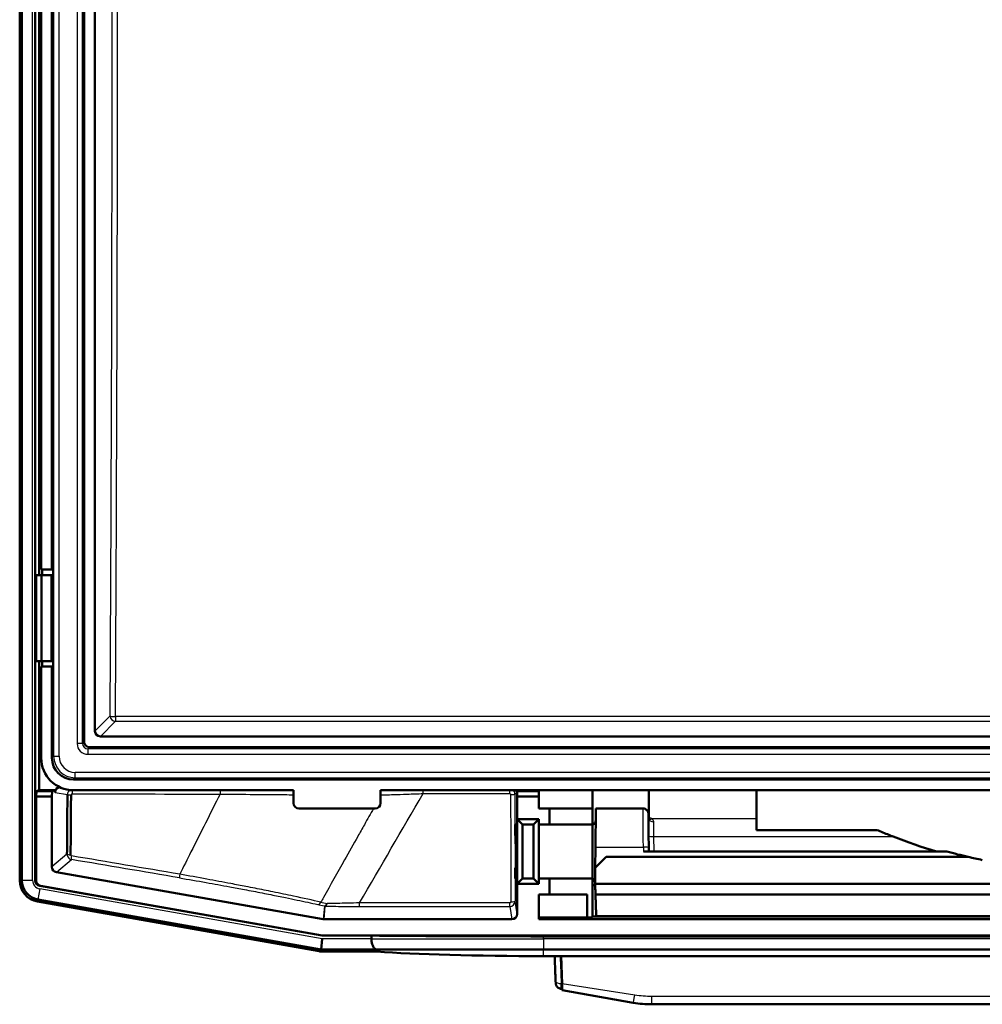
# Model space of a CAD drawing. Units: millimetres. Extents: x 1 to 843, y 1 to 593.
# Drawn here: x 521 to 610, y 225 to 316 of the extents above; entities that cross this region are included whole.
import ezdxf

# ---------------------------------------------------------------- set-up
doc = ezdxf.new("R2010")
doc.units = ezdxf.units.MM
doc.layers.add('Sichtbar (ISO)', color=7, linetype='Continuous', lineweight=50)
doc.layers.add('Sichtbar schmal (ISO)', color=1, linetype='Continuous', lineweight=25)

msp = doc.modelspace()

# ---------------------------------------------------------------- linework, layer by layer
at = {"layer": 'Sichtbar (ISO)'}
for p, q in [((520.752284, 236.1418146), (520.752284, 395.5287598)), ((520.952284, 236.1441145), (520.952284, 395.5287598)), ((522.1998762, 394.5287598), (522.1998762, 236.1399715)), ((526.752284, 387.0294451), (526.752284, 249.0280746)), ((527.752284, 250.0280746), (527.752284, 386.0294451)), ((522.5667306, 264.5287598), (522.5667306, 371.5287598)), ((522.752284, 265.0287598), (522.752284, 371.0287598)), ((523.752284, 265.0287598), (523.752284, 371.0287598)), ((522.7784878, 264.5287598), (522.2784878, 264.5287598)), ((522.2784878, 256.5287598), (522.2784878, 264.5287598)), ((522.752284, 265.0287598), (523.752284, 265.0287598)), ((523.7231816, 264.5287598), (522.7784878, 264.5287598)), ((522.7784878, 264.5287598), (522.7784878, 256.5287598)), ((522.8570995, 264.5287598), (522.8570995, 265.0287598)), ((523.7231816, 264.5287598), (523.7784878, 264.5287598)), ((523.7231816, 256.5287598), (523.7231816, 264.5287598)), ((523.752284, 265.0287598), (523.8570995, 265.0287598)), ((523.7784878, 256.5287598), (523.7784878, 264.5287598)), ((523.8570995, 265.0287598), (523.8570995, 256.0287598)), ((522.2784878, 256.5287598), (522.7784878, 256.5287598)), ((522.5667306, 244.5287598), (522.5667306, 256.5287598)), ((522.7784878, 256.5287598), (523.7231816, 256.5287598)), ((522.8570995, 256.0287598), (522.8570995, 256.5287598)), ((523.7231816, 256.5287598), (523.7784878, 256.5287598)), ((523.752284, 256.0287598), (522.752284, 256.0287598)), ((522.752284, 247.5246484), (522.752284, 256.0287598)), ((523.752284, 247.5260189), (523.752284, 256.0287598)), ((523.8570995, 256.0287598), (523.752284, 256.0287598)), ((712.2529692, 249.5287598), (528.2515987, 249.5287598)), ((527.2515987, 248.5287598), (713.2529692, 248.5287598)), ((714.7550249, 245.5287598), (525.749543, 245.5287598)), ((522.3046877, 244.4414832), (522.2784878, 243.932757)), ((522.5667306, 244.5287598), (522.3046877, 244.4414832)), ((523.7784839, 244.4414832), (522.3046877, 244.4414832)), ((524.0405267, 244.5287598), (522.5667306, 244.5287598)), ((523.752284, 243.932757), (523.7784839, 244.4414832)), ((523.7784839, 244.4414832), (524.0405267, 244.5287598)), ((524.0405267, 244.5287598), (524.0405267, 244.3289691)), ((546.202284, 244.5287598), (525.7481726, 244.5287598)), ((546.202284, 243.3287408), (546.202284, 244.5287598)), ((554.302284, 244.5287598), (554.302284, 243.3287408)), ((612.752284, 244.5287598), (554.302284, 244.5287598)), ((566.9542862, 244.5287598), (566.9979212, 244.4414832)), ((566.9542862, 244.5287598), (566.9542862, 244.3287789)), ((569.002284, 244.4414832), (566.9979212, 244.4414832)), ((566.9979212, 244.4414832), (567.002284, 243.932757)), ((569.002284, 244.5287598), (569.002284, 244.4414832)), ((569.002284, 243.932757), (569.002284, 244.4414832)), ((574.002284, 244.5287598), (574.002284, 242.8287598)), ((579.252284, 244.5287598), (579.252284, 241.9838339)), ((589.252284, 241.8585621), (589.252284, 244.5287598)), ((522.2784878, 243.932757), (523.752284, 243.932757)), ((522.2784878, 243.932757), (522.2784878, 236.1394024)), ((523.752284, 237.402189), (523.752284, 243.932757)), ((567.002284, 243.932757), (569.002284, 243.932757)), ((567.002284, 243.932757), (567.002284, 241.8287598)), ((569.002284, 242.8287598), (569.002284, 243.932757)), ((553.802303, 242.8287598), (546.7022649, 242.8287598)), ((569.002284, 242.8287598), (570.002284, 242.8287598)), ((570.002284, 242.8287598), (570.002284, 241.3287598)), ((570.002284, 242.8287598), (574.002284, 242.8287598)), ((574.002284, 241.3287598), (574.002284, 242.8287598)), ((578.6992654, 242.8287598), (574.3143456, 242.8287598)), ((567.002284, 241.8287598), (569.002284, 241.8287598)), ((567.002284, 241.8287598), (567.002284, 235.8287598)), ((567.5014681, 241.3464513), (567.002284, 241.8287598)), ((569.002284, 241.8287598), (568.5199754, 241.3464513)), ((569.002284, 241.3287598), (569.002284, 241.8287598)), ((579.252284, 241.9838339), (579.252284, 241.9478338)), ((589.252284, 241.8585621), (589.252284, 240.8287598)), ((566.8190197, 240.6299058), (566.8190197, 241.0287484)), ((566.8216377, 241.3287598), (566.9185062, 241.3287598)), ((566.9237421, 240.7288284), (566.9237421, 236.9286913)), ((568.5199754, 241.3464513), (567.5014681, 241.3464513)), ((567.5014681, 236.3110684), (567.5014681, 241.3464513)), ((568.5199754, 236.3110684), (568.5199754, 241.3464513)), ((569.002284, 241.3287598), (570.002284, 241.3287598)), ((569.002284, 236.3287598), (569.002284, 241.3287598)), ((570.002284, 241.3287598), (574.002284, 241.3287598)), ((574.002284, 236.3287598), (574.002284, 241.3287598)), ((600.4347095, 240.8287598), (589.252284, 240.8287598)), ((566.9150153, 240.3287598), (566.8216377, 240.3287598)), ((566.9150153, 237.3287598), (566.9150153, 240.3287598)), ((566.9237421, 240.3279963), (566.9150153, 240.3287598)), ((574.2828292, 239.2468737), (574.2660831, 237.3294038)), ((579.2340727, 238.8287598), (579.2308209, 239.1990007)), ((574.2654718, 237.3287979), (575.2742631, 238.3287598)), ((608.9248835, 238.3287598), (575.2742631, 238.3287598)), ((578.7345124, 238.8287598), (606.9571721, 238.8287598)), ((566.8216377, 237.3287598), (566.9150153, 237.3287598)), ((566.9237421, 237.3295234), (566.9150153, 237.3287598)), ((574.2654718, 237.3287979), (574.252284, 235.8287598)), ((548.9717292, 232.5363455), (524.1648936, 236.91046)), ((566.8190197, 236.6287712), (566.8190197, 237.0276139)), ((566.9185062, 236.3287598), (566.8216377, 236.3287598)), ((567.002284, 235.8287598), (567.5014681, 236.3110684)), ((567.5014681, 236.3110684), (568.5199754, 236.3110684)), ((568.5199754, 236.3110684), (569.002284, 235.8287598)), ((569.002284, 236.3287598), (570.002284, 236.3287598)), ((569.002284, 235.8287598), (569.002284, 236.3287598)), ((570.002284, 236.3287598), (570.002284, 234.8287598)), ((574.002284, 236.3287598), (570.002284, 236.3287598)), ((574.002284, 232.7383909), (574.002284, 236.3287598)), ((522.6135129, 235.6475781), (548.8823717, 231.0156695)), ((522.6921246, 235.647009), (548.8835169, 231.0287598)), ((567.002284, 235.8287598), (567.002284, 233.0292173)), ((569.002284, 235.8287598), (567.002284, 235.8287598)), ((574.002284, 235.6956751), (574.252284, 235.6978568)), ((616.252284, 235.8287598), (574.252284, 235.8287598)), ((574.252284, 235.8287598), (574.252284, 235.6978568)), ((574.252284, 235.8287598), (574.2872038, 234.8287598)), ((574.3488855, 232.9316261), (574.252284, 235.6978568)), ((548.7697817, 229.7287598), (522.4397172, 234.3714606)), ((569.002284, 232.5287598), (569.002284, 234.8287598)), ((569.002284, 234.8287598), (570.002284, 234.8287598)), ((570.002284, 234.8287598), (573.502284, 234.8287598)), ((573.502284, 234.8287598), (573.502284, 232.712187)), ((616.2426838, 234.8287598), (574.2872038, 234.8287598)), ((574.2872038, 234.8287598), (574.3488855, 232.9316261)), ((548.5802011, 229.5591027), (522.4027226, 234.1748984)), ((566.5024933, 232.5287598), (549.0584343, 232.5287598)), ((573.502284, 232.712187), (569.002284, 232.712187)), ((671.502284, 232.5287598), (569.002284, 232.5287598)), ((573.502284, 232.712187), (574.002284, 232.7383909)), ((666.502284, 232.7790415), (574.002284, 232.7790415)), ((574.3488855, 232.9316261), (574.3528748, 232.8173912)), ((666.1519682, 232.8173912), (574.3528748, 232.8173912)), ((548.7697817, 229.7287598), (548.8572703, 230.7287598)), ((548.8835169, 231.0287598), (548.8823717, 231.0156695)), ((548.8823717, 231.0156695), (553.455577, 231.0156695)), ((548.8835169, 231.0287598), (691.621051, 231.0287598)), ((553.455577, 230.7287598), (553.455577, 231.0156695)), ((671.0489909, 230.9458546), (569.455577, 230.9458546)), ((553.9636437, 229.7287598), (548.7697817, 229.7287598)), ((569.455577, 229.7287598), (553.9636437, 229.7287598)), ((553.9636437, 229.5287598), (553.9636437, 229.7287598)), ((569.455577, 229.7287598), (671.0489909, 229.7287598)), ((553.9636437, 229.5287598), (548.9270215, 229.5287598)), ((671.0489909, 229.1094976), (569.455577, 229.1094976)), ((571.1775795, 226.5239872), (571.0872915, 229.1094976)), ((571.0405594, 226.0708878), (571.194349, 226.0437705)), ((571.197917, 225.9415988), (571.1775795, 226.5239872)), ((571.197917, 225.9415988), (577.7818014, 224.7806823)), ((579.5182832, 224.6287598), (660.9862847, 224.6287598))]:
    msp.add_line(p, q, dxfattribs=at)
for centre, radius, start, end in [((620.252284, 287.0287598), 50, 254.579429207, 256.906076679), ((620.252284, 287.0287598), 50, 256.906076679, 258.450619368), ((522.752284, 236.1441145), 1.8, 180, 260)]:
    msp.add_arc(centre, radius, start, end, dxfattribs=at)
for centre, major_axis, ratio, start_param, end_param in [((528.2529701, 250.029446), (-0.3545231, -0.3545231), 0.9972646886, 5.4991566717, 7.0672139427), ((527.2529701, 249.029446), (-0.3545231, -0.3545231), 0.9972646886, 5.4991566717, 7.0672139427), ((525.756401, 247.5328769), (-2.1271387, -2.1271387), 0.9972646886, 5.4991566717, 7.0672139427), ((525.7550286, 247.5315045), (-1.4180925, -1.4180925), 0.9972646886, 5.4991566717, 7.0672139427), ((524.5412129, 247.0287789), (-0.4939044, -0.0822442), 0.9985916141, 6.2394039952, 6.2401377643), ((524.5412129, 247.0287789), (-0.4939044, -0.0822442), 0.9985916141, 0.6067971933, 0.6074583477), ((524.5412129, 244.3287408), (-0.4939044, 0.0822442), 0.9985916141, 5.0489847047, 6.447961671), ((566.4542671, 244.3287408), (0.3535803, 0.3535803), 0.9999238505, 5.49782522, 5.909290841), ((494.9054255, 318.0287598), (0, -583.3325179), 0.0523359562, 1.4341652507, 1.4437846567), ((495.2211043, 318.0287598), (0, 583.7236225), 0.0523359562, 4.5757579043, 4.5853773103), ((546.702303, 243.3287789), (-0.3535803, -0.3535803), 0.9999238505, 5.49782522, 7.0685453944), ((553.8022649, 243.3287789), (0.3535803, -0.3535803), 0.9999238505, 5.49782522, 7.0685453944), ((574.2794391, 238.8287598), (0.0349065, 4), 0.000065015, 0.0000005738, 1.4660771423), ((566.8216377, 241.0287484), (0, 0.3000114), 0.0087262032, 0.0000000264, 1.57079634), ((566.9185054, 240.728737), (0.0000008, 0.6000228), 0.0087275324, 4.712541291, 6.2831853188), ((566.8216377, 240.6299058), (0, -0.301146), 0.0086933284, 4.7123889804, 6.2831853072), ((620.252284, 286.6806969), (50, 0), 0.998474161, 4.337560921, 4.4232904398), ((524.2529701, 237.4033398), (-0.3839175, -0.3221451), 0.9976679796, 5.5862030092, 6.9801676051), ((566.8216377, 237.0276139), (0, 0.301146), 0.0086933284, 0, 1.5707963268), ((522.7550286, 236.1464176), (-1.5356701, -1.2885802), 0.9976679796, 5.5862030092, 6.9801676051), ((522.7005623, 236.1399615), (-0.5006731, 0.0036247), 0.9986294631, 0.0072295583, 1.4032775535), ((522.779174, 236.1393924), (-0.5006731, 0.0036247), 0.9986294631, 0.0072295583, 1.4032775535), ((566.8216377, 236.6287712), (0, -0.3000114), 0.0087262032, 4.7123889672, 6.2831852807), ((566.9185054, 236.9287827), (-0.0000008, 0.6000228), 0.0087275324, 3.1415926404, 4.7122366695), ((549.0585543, 233.029446), (-0.0436381, -0.4987861), 0.9986190666, 6.1960387441, 6.3703318702), ((566.5022649, 233.029446), (0.0822442, -0.4939044), 0.9985916141, 6.1184089433, 7.6887485585), ((569.455577, 231.1203919), (-20, 0), 0.0087268678, 0.6435011113, 1.5707963268), ((548.9275014, 231.5315045), (-0.1745525, -1.9951446), 0.9986190666, 6.1960387441, 6.3703318702), ((569.455577, 230.1052454), (-19, 0), 0.0524077793, 0.6174371037, 1.5707963268)]:
    msp.add_ellipse(centre, major_axis=major_axis, ratio=ratio, start_param=start_param, end_param=end_param, dxfattribs=at)
msp.add_ellipse((566.9368324, 238.8287598), major_axis=(0, -1), ratio=0.0087268678, dxfattribs=at)
for points, knots in [([(579.2308209, 239.1990007), (579.2278323, 239.5392747), (579.2248252, 239.8742291), (579.219029, 240.5050871), (579.2162407, 240.8009124), (579.2111196, 241.3282852), (579.2087876, 241.5597628), (579.2047771, 241.9387861), (579.2031004, 242.0862042), (579.2011723, 242.235641), (579.2006306, 242.2734285), (579.1999422, 242.3131133), (579.1997453, 242.3232397), (579.1993851, 242.3370191), (579.1992971, 242.3408339), (579.1988127, 242.3519249), (579.1987525, 242.35545), (579.1976236, 242.3697875), (579.1973912, 242.3725733), (579.1965745, 242.381077), (579.1959865, 242.3871685), (579.1933022, 242.4063401), (579.1919753, 242.4168051), (579.1841811, 242.4513981), (579.180666, 242.4676074), (579.1617279, 242.5203861), (579.1523251, 242.550577), (579.1005302, 242.628252), (579.0808898, 242.6548612), (579.0300828, 242.7046215), (579.0065081, 242.7249015), (578.931797, 242.7746004), (578.8712094, 242.804142), (578.7665435, 242.8252619), (578.7329551, 242.8287598), (578.6992654, 242.8287598)], [-1.6135373001, -1.6135373001, -1.6135373001, -1.6135373001, -1.3203219858, -1.3203219858, -1.0271066714, -1.0271066714, -0.7338913571, -0.7338913571, -0.4406760428, -0.4406760428, -0.2940683856, -0.2940683856, -0.220764557, -0.220764557, -0.1841126427, -0.1841126427, -0.1657866856, -0.1657866856, -0.1621576554, -0.1621576554, -0.1572386546, -0.1572386546, -0.1533893083, -0.1533893083, -0.1511290091, -0.1511290091, -0.1494124101, -0.1494124101, -0.1487295485, -0.1487295485, -0.1483201647, -0.1483201647, -0.1477203804, -0.1477203804, -0.1474607284, -0.1474607284, -0.1474607284, -0.1474607284]), ([(574.0022073, 241.3153528), (574.034887, 241.3293748), (574.0629461, 241.3455158), (574.1306918, 241.3916616), (574.1601557, 241.4212194), (574.2171451, 241.4866271), (574.2342297, 241.516823), (574.2717939, 241.5876097), (574.2782446, 241.6119394), (574.2992736, 241.6818006), (574.2984996, 241.6928617), (574.3037247, 241.7296619), (574.3035122, 241.7343183), (574.3044459, 241.7475945), (574.3045446, 241.7505669), (574.3047331, 241.754888), (574.3047829, 241.7561966), (574.30482, 241.7572474)], [0.0074786191397, 0.0074786191397, 0.0074786191397, 0.0074786191397, 0.0074951699352, 0.0074951699352, 0.00752599546, 0.00752599546, 0.0075751895271, 0.0075751895271, 0.0076730709205, 0.0076730709205, 0.0079385416636, 0.0079385416636, 0.0085061187288, 0.0085061187288, 0.0093137162368, 0.0093137162368, 0.009894979847, 0.009894979847, 0.009894979847, 0.009894979847]), ([(579.2046442, 241.9465976), (579.2053979, 241.9443623), (579.2062626, 241.9420499), (579.2100148, 241.9331007), (579.2136987, 241.9263713), (579.2212709, 241.9152355), (579.2251189, 241.910858), (579.2296074, 241.9063924), (579.2308042, 241.9054724), (579.2308084, 241.9054652)], [0.022732098578, 0.022732098578, 0.022732098578, 0.022732098578, 0.027596096049, 0.027596096049, 0.041394144073, 0.041394144073, 0.055192192098, 0.055192192098, 0.065364236074, 0.065364236074, 0.065364236074, 0.065364236074]), ([(601.9466574, 240.2231627), (601.8133694, 240.2755219), (601.6819239, 240.3274571), (601.1929587, 240.521639), (600.8145664, 240.6740966), (600.4347095, 240.8287598)], [0.61827709592, 0.61827709592, 0.61827709592, 0.61827709592, 0.66007113284, 0.66007113284, 0.77644453306, 0.77644453306, 0.77644453306, 0.77644453306]), ([(574.2530176, 235.9097218), (574.2529112, 235.9117067), (574.2527554, 235.9141916), (574.2521115, 235.9236021), (574.2521246, 235.9301957), (574.2466981, 235.9675005), (574.2461967, 235.9814199), (574.2259936, 236.0489354), (574.2200044, 236.0783483), (574.1675975, 236.1648928), (574.1489845, 236.1927943), (574.0987883, 236.2459072), (574.0758916, 236.2672421), (574.0327448, 236.2983062), (574.0179917, 236.3078769), (574.0020074, 236.3170352)], [3.1480003549601, 3.1480003549601, 3.1480003549601, 3.1480003549601, 3.1482004560054, 3.1482004560054, 3.1486215791124, 3.1486215791124, 3.1488321406659, 3.1488321406659, 3.1489374214427, 3.1489374214427, 3.1489751010104, 3.1489751010104, 3.1489967498399, 3.1489967498399, 3.149006201221, 3.149006201221, 3.149006201221, 3.149006201221]), ([(553.9636437, 229.7287598), (553.9628736, 229.7287598), (553.9621036, 229.7287632), (553.9204981, 229.7291236), (553.8798363, 229.7388604), (553.8010648, 229.7768717), (553.7630035, 229.804879), (553.6700879, 229.900044), (553.6185259, 229.9799781), (553.5372199, 230.1691212), (553.5064527, 230.2729727), (553.4658664, 230.4961031), (553.455577, 230.6115532), (553.455577, 230.7287598)], [-0.00050347811, -0.00050347811, -0.00050347811, -0.00050347811, 0, 0, 0.02670310686, 0.02670310686, 0.05307304692, 0.05307304692, 0.09451887214, 0.09451887214, 0.1317110489, 0.1317110489, 0.16700691421, 0.16700691421, 0.16700691421, 0.16700691421]), ([(570.5474403, 227.4093119), (570.5410589, 227.5695531), (570.5352027, 227.7293864), (570.5175276, 228.2186583), (570.5061288, 228.546339), (570.4919642, 228.9503915), (570.4891704, 229.030061), (570.4863847, 229.1094987)], [0.05322853599, 0.05322853599, 0.05322853599, 0.05322853599, 0.10189896075, 0.10189896075, 0.20379792149, 0.20379792149, 0.22891045722, 0.22891045722, 0.22891045722, 0.22891045722]), ([(570.5460461, 227.4476094), (570.5476966, 227.4024042), (570.5493772, 227.356927), (570.5528714, 227.2650792), (570.554691, 227.2187267), (570.5585129, 227.1255496), (570.5605104, 227.0787588), (570.5646607, 226.9847974), (570.5668103, 226.9376003), (570.5713364, 226.842355), (570.5737204, 226.7942706), (570.5762803, 226.7458338)], [0.810490203838, 0.810490203838, 0.810490203838, 0.810490203838, 0.825797988087, 0.825797988087, 0.841105772337, 0.841105772337, 0.856413556586, 0.856413556586, 0.871721340836, 0.871721340836, 0.887029125085, 0.887029125085, 0.887029125085, 0.887029125085]), ([(570.5762803, 226.7458338), (570.5773247, 226.7260727), (570.5783814, 226.7071145), (570.5804558, 226.6717548), (570.5814731, 226.65538), (570.5833609, 226.6262992), (570.5842269, 226.6136194), (570.5857736, 226.5919256), (570.5864077, 226.5833593), (570.5875683, 226.5695101), (570.5878747, 226.5654766), (570.5891034, 226.5539896), (570.5893511, 226.5517438), (570.5902022, 226.5445766), (570.5907971, 226.5393759), (570.5932341, 226.5236376), (570.5942526, 226.5172035), (570.5985674, 226.4952326), (570.6000949, 226.4821183), (570.6195359, 226.4224089), (570.6260249, 226.3970149), (570.6719536, 226.3159459), (570.6914174, 226.2830842), (570.7530205, 226.2167559), (570.7784645, 226.1923936), (570.8612578, 226.1325082), (570.9290938, 226.0949415), (571.0252194, 226.0737632), (571.0328351, 226.0722498), (571.0405594, 226.0708878)], [0, 0, 0, 0, 0.006077571491, 0.006077571491, 0.012155142983, 0.012155142983, 0.018232714474, 0.018232714474, 0.024310285965, 0.024310285965, 0.027349071711, 0.027349071711, 0.027971489533, 0.027971489533, 0.028907842092, 0.028907842092, 0.029368927151, 0.029368927151, 0.029878392304, 0.029878392304, 0.03013312488, 0.03013312488, 0.030249959747, 0.030249959747, 0.030305965188, 0.030305965188, 0.030381475118, 0.030381475118, 0.030387857457, 0.030387857457, 0.030387857457, 0.030387857457]), ([(577.7818014, 224.7806823), (578.0681312, 224.7301946), (578.3567802, 224.6921841), (578.9363795, 224.6414671), (579.2273317, 224.6287598), (579.5182832, 224.6287598)], [-0.1588595079, -0.1588595079, -0.1588595079, -0.1588595079, -0.07942975395, -0.07942975395, 0, 0, 0, 0])]:
    msp.add_open_spline(points, degree=3, knots=knots, dxfattribs=at)
for points in [[(579.252284, 241.9478338), (579.2363215, 241.9491065), (579.220414, 241.9506523), (579.2045787, 241.9524627)], [(570.5455973, 227.4484627), (570.5538364, 227.2230537), (570.5634198, 226.9899774), (570.576193, 226.7481483)]]:
    msp.add_open_spline(points, degree=3, dxfattribs=at)
at = {"layer": 'Sichtbar schmal (ISO)'}
for p, q in [((521.952284, 236.1441145), (521.952284, 394.5287598)), ((523.9108787, 388.372906), (523.9108787, 247.6846136)), ((524.4101935, 247.6846136), (524.4101935, 388.372906)), ((526.0943744, 387.1880398), (526.0943744, 248.8694798)), ((526.5936892, 248.8694798), (526.5936892, 387.1880398)), ((529.1563195, 251.4321101), (527.752284, 250.0280746)), ((528.2515987, 249.5287598), (529.6556343, 250.9327954)), ((529.6556343, 251.3761936), (529.6556343, 250.9327954)), ((710.8489336, 251.3761936), (529.6556343, 251.3761936)), ((529.6556343, 250.9327954), (710.8489336, 250.9327954)), ((526.752284, 249.0280746), (526.5936892, 248.8694798)), ((526.5936892, 248.8694798), (526.0943744, 248.8694798)), ((527.093004, 248.3701651), (527.2515987, 248.5287598)), ((713.4115639, 248.3701651), (527.093004, 248.3701651)), ((527.093004, 248.3701651), (527.093004, 247.8708503)), ((523.9108787, 247.6846136), (523.752284, 247.5260189)), ((523.9108787, 247.6846136), (524.4101935, 247.6846136)), ((527.093004, 247.8708503), (713.4115639, 247.8708503)), ((525.749543, 245.5287598), (525.9081378, 245.6873546)), ((714.5964301, 246.1866693), (525.9081378, 246.1866693)), ((525.9081378, 245.6873546), (525.9081378, 246.1866693)), ((525.9081378, 245.6873546), (714.5964301, 245.6873546)), ((558.2643462, 244.2175989), (558.2643462, 244.5287598)), ((566.2928336, 244.5287598), (566.2928336, 244.2175989)), ((524.0405267, 244.3289691), (525.188773, 244.1377648)), ((525.1887853, 244.1405214), (525.188773, 244.1377648)), ((558.2643462, 244.2175989), (566.2928336, 244.2175989)), ((566.7929238, 244.1674165), (566.9542862, 244.3287789)), ((589.252284, 241.8585621), (579.5171872, 241.8585621)), ((566.8190197, 241.0287484), (566.9230364, 241.0296562)), ((566.9237421, 240.6207434), (566.8190197, 240.6299058)), ((579.7162707, 240.2231627), (601.9466574, 240.2231627)), ((579.7285018, 238.8287598), (579.7162707, 240.2231627)), ((574.2828292, 239.2468737), (578.7308402, 239.2468737)), ((578.7308402, 239.2468737), (578.7345124, 238.8287598)), ((525.1501727, 238.5751569), (523.752284, 237.402189)), ((524.1648936, 236.91046), (525.5627817, 238.0834273)), ((566.8190197, 237.0276139), (566.9237421, 237.0367762)), ((521.952284, 236.1441145), (520.952284, 236.1441145)), ((522.2784878, 236.1394024), (522.1998762, 236.1399715)), ((566.9230364, 236.6278635), (566.8190197, 236.6287712)), ((522.6133654, 235.3562683), (522.4397172, 234.3714606)), ((548.8572703, 230.7287598), (522.6133654, 235.3562683)), ((522.6135129, 235.6475781), (522.6921246, 235.647009)), ((549.0794103, 233.767146), (548.9717292, 232.5363455)), ((549.0584343, 232.5287598), (549.166066, 233.7589961)), ((552.3389867, 233.7163156), (552.3389867, 234.0592222)), ((566.3047432, 234.0592222), (552.3389867, 234.0592222)), ((552.3389867, 233.7163156), (566.3047432, 233.7163156)), ((566.3047432, 233.7163156), (566.3047432, 234.0592222)), ((566.3047432, 233.7163156), (566.5024933, 232.5287598)), ((567.002284, 233.0292173), (566.8045605, 234.2166131)), ((553.455577, 230.7287598), (548.8572703, 230.7287598)), ((553.455577, 230.7287598), (569.455577, 230.7287598)), ((569.455577, 230.7287598), (569.455577, 230.9458546)), ((671.0489909, 230.7287598), (569.455577, 230.7287598)), ((569.455577, 230.7287598), (569.455577, 229.7287598)), ((569.455577, 229.1094976), (569.455577, 229.7287598)), ((571.1762722, 226.5614241), (571.1255138, 226.5694066)), ((577.9380848, 225.4769079), (571.1775795, 226.5239872)), ((660.9862847, 225.3554726), (579.5182832, 225.3554726)), ((579.5182832, 224.6287598), (579.5182832, 225.3554726))]:
    msp.add_line(p, q, dxfattribs=at)
msp.add_arc((522.752284, 236.1441145), 0.8, 180, 260, dxfattribs=at)
for centre, major_axis, ratio, start_param, end_param in [((498.1432601, 318.0287598), (0, -595.5), 0.0524077793, 1.4587287303, 1.6828639233), ((498.6425748, 318.0287598), (0, 596), 0.052363813, 4.6003213839, 4.8244565769), ((529.6556343, 251.4321101), (-0.4999913, 0.0029489), 0.1118312442, 0.0526906984, 1.5714558978), ((529.6556343, 251.4321101), (0.3535534, -0.3535534), 0.9972646886, 3.9283603449, 5.4964176159), ((527.0957468, 248.8722227), (-0.7090462, -0.7090462), 0.9972646886, 5.4991566717, 7.0672139427), ((527.0957468, 248.8722227), (-0.3564599, -0.3564599), 0.9918460938, 5.4991566717, 7.0672139427), ((525.912252, 247.6887279), (-1.4161557, -1.4161557), 0.9986286008, 5.4991566717, 7.0672139427), ((525.912252, 247.6887279), (-1.0635694, -1.0635694), 0.9972646886, 5.4991566717, 7.0672139427), ((525.6892169, 244.1375772), (-0.4548355, -0.2090972), 0.9982585556, 4.8867540289, 5.8457255166), ((525.6898387, 244.2374695), (0.0005642, 0.3999996), 0.1595572677, 0.7490273124, 1.6950254343), ((539.4421653, 244.2195138), (0.0004805, 0.3999997), 0.1363526682, 0.6872214534, 1.6949944548), ((554.1118432, 244.2545477), (-0.0030076, 0.3999887), 0.6527275275, 4.2638421839, 5.4542567906), ((566.2929333, 244.1674074), (-0.4531564, 0.2113534), 0.9996587667, 3.5781520631, 4.3860911909), ((525.5882248, 244.1377648), (-0.3999911, 0.0026732), 0.1264968567, 0.0527842828, 1.4122921543), ((525.6260757, 244.0878908), (-0.1004939, -0.0130911), 0.9875671527, 4.5808703672, 6.1487120655), ((620.252284, 249.2967871), (593.0299791, 0), 0.0087265355, 4.5521406671, 4.575604984), ((551.3643298, 346.6497879), (393.5618825, 687.8914932), 0.0721626023, 4.5893783632, 4.6043166137), ((544.393203, 244.2681627), (-14.690313, 0.1172236), 0.0097998765, 2.311204625, 2.3154655802), ((566.392939, 244.1674165), (0.3999998, 0.0004378), 0.1244294134, 4.7122528067, 6.2743903085), ((571.532949, 318.0287598), (0, -594), 0.0087209911, 4.8371418091, 4.8540553334), ((571.9329338, 318.0287598), (0, 593.6), 0.0087268678, 1.6955491555, 1.7124626798), ((578.7295327, 238.8287598), (-0.0302674, 4), 0.0011239064, 4.8171002311, 6.2831768027), ((579.7003833, 241.9726197), (-0.4999738, -0.005115), 0.776443273, 0.1272863921, 1.5628530431), ((579.5171872, 242.3153348), (-0.2868508, -0.4095322), 0.7900081854, 0.0014848386, 0.7253721676), ((579.7151463, 240.0314712), (-0.0216196, 2), 0.001605485, 4.8083647343, 5.6013993343), ((579.7162707, 240.2710856), (-0.4999808, -0.0043856), 0.0958420994, 0.1405540145, 1.5699556473), ((578.7308402, 239.1946094), (0.4999807, 0.0043912), 0.104524476, 0, 1.5698783062), ((525.5496245, 238.5751569), (-0.3999896, 0.0028781), 0.1360197007, 0.0528515241, 0.0923689949), ((525.6500828, 238.5753092), (0.3221846, -0.3822652), 0.999933344, 4.0124096022, 4.2402457269), ((525.5496245, 238.5751569), (-0.3999896, 0.0028781), 0.1360197007, 0.0923689965, 1.4123593957), ((525.6505934, 238.5760751), (-0.3851516, -0.3199731), 0.9985071908, 5.8187688511, 6.9851016643), ((525.6321458, 238.4768106), (-0.0666261, -0.3944122), 0.1358777318, 4.8709490674, 6.2303348233), ((598.4736779, 194.516147), (574.4553351, -101.2919748), 0.0523359562, 1.6896475302, 1.7072839032), ((598.5284866, 194.826983), (-574.8404878, 101.3598876), 0.0523359562, 4.8312401838, 4.8488765568), ((535.6927725, 236.7724594), (-0.0669961, -0.3943495), 0.1184090951, 4.8710683638, 6.2304541197), ((573.7537136, 235.8831735), (0.5, 0), 0.9999722443, 0.0535271501, 1.0504961224), ((541.6159054, 235.0999339), (-11.5313729, 2.2248591), 0.0425044359, 4.0537370123, 4.3112748541), ((548.5244542, 234.2968087), (-0.0880123, -0.3901972), 0.6699700747, 0.0705552836, 1.2726176961), ((552.4972135, 233.4064134), (5.6377218, -0.9768055), 0.0497892956, 3.9215959443, 4.0697216742), ((552.5699585, 233.7995537), (-5.296201, 0.7740018), 0.0614302486, 0.7737766823, 0.9218796093), ((549.1487744, 234.1605292), (-0.0829219, -0.3913106), 0.5473918578, 0.0625780919, 1.2889234518), ((549.1728012, 234.2631099), (-0.2302418, -0.4495034), 0.9912484402, 0.289645307, 0.4635170402), ((549.166066, 234.1584479), (-0.0121022, -0.3998169), 0.4999735037, 0.0604681319, 1.1961534498), ((549.3521572, 234.1101566), (-0.0246881, -0.1011991), 0.9074454673, 0.0431817403, 0.2154238844), ((566.3045751, 234.2166561), (0.0097646, 0.5002454), 0.9992897176, 3.1614598894, 4.7318062735), ((566.3048859, 234.1599338), (-0.0041416, -0.1006281), 0.9898211432, 0.0401255764, 1.6135196811), ((566.4045758, 234.2166131), (0.3999997, 0.0004979), 0.1411928623, 4.712213246, 6.2743703514), ((571.1255138, 226.774861), (-0.5492335, -0.0290272), 0.3731053715, 0, 1.5510801195), ((577.9380848, 225.6670093), (-0.1562834, -0.886327), 0.0374988767, 0, 1.3612514438)]:
    msp.add_ellipse(centre, major_axis=major_axis, ratio=ratio, start_param=start_param, end_param=end_param, dxfattribs=at)
for points, knots in [([(539.3879849, 244.1700272), (538.4783051, 242.3771088), (537.5732132, 240.5837286), (536.3267245, 238.0993016), (535.9810108, 237.4086795), (535.6360783, 236.7179798)], [-26.0256669241, -26.0256669241, -26.0256669241, -26.0256669241, -20.077742791, -20.077742791, -17.7881031115, -17.7881031115, -17.7881031115, -17.7881031115]), ([(539.3879849, 244.1700272), (540.0449479, 244.1630217), (540.7089842, 244.1563145), (542.4418612, 244.1398019), (543.5144536, 244.1305555), (545.1200276, 244.1182282), (545.663589, 244.1143229), (546.202284, 244.1107277)], [-12.8436190238, -12.8436190238, -12.8436190238, -12.8436190238, -10.8916378654, -10.8916378654, -7.7684680118, -7.7684680118, -6.1568058703, -6.1568058703, -6.1568058703, -6.1568058703]), ([(554.3484042, 244.082859), (554.4812444, 244.087539), (554.6205253, 244.0924269), (554.9967408, 244.1055838), (555.2421529, 244.1141226), (555.9032364, 244.1370229), (556.3295839, 244.1516971), (557.2595013, 244.1835216), (557.7646011, 244.2007027), (558.2643462, 244.2175989)], [-4.4719655545, -4.4719655545, -4.4719655545, -4.4719655545, -3.9129698602, -3.9129698602, -3.0185767493, -3.0185767493, -1.5875477719, -1.5875477719, 0, 0, 0, 0]), ([(566.2928336, 244.2175989), (566.3113702, 244.2175989), (566.3300615, 244.2122741), (566.3601683, 244.1934552), (566.3720399, 244.1809633), (566.3853263, 244.1572033), (566.3889602, 244.1473543), (566.3922885, 244.1306665), (566.3929319, 244.1241253), (566.392939, 244.1176447)], [0, 0, 0, 0, 0.0556097416, 0.0556097416, 0.10573683263, 0.10573683263, 0.13706626452, 0.13706626452, 0.15664715945, 0.15664715945, 0.15664715945, 0.15664715945]), ([(553.6424119, 242.8287598), (553.3604572, 242.3278418), (553.0785808, 241.8269855), (552.5915835, 240.9615176), (552.3864244, 240.5968761), (551.7710758, 239.5030482), (551.361015, 238.7739586), (550.295324, 236.8786706), (549.6399746, 235.7126806), (548.9062322, 234.4066281), (548.8273539, 234.266218), (548.7484827, 234.125813)], [4.5260764117, 4.5260764117, 4.5260764117, 4.5260764117, 6.2717914652, 6.2717914652, 7.5430025444, 7.5430025444, 10.0854247027, 10.0854247027, 14.1533001561, 14.1533001561, 14.6433245963, 14.6433245963, 14.6433245963, 14.6433245963]), ([(579.5171872, 241.8585621), (579.4574436, 241.9004086), (579.3819776, 241.9386568), (579.2791931, 241.9750376), (579.2658893, 241.9795058), (579.252284, 241.9838339)], [-0.100302856429, -0.100302856429, -0.100302856429, -0.100302856429, -0.064611273542, -0.064611273542, -0.05943361819, -0.05943361819, -0.05943361819, -0.05943361819]), ([(579.7003833, 241.58439), (579.699642, 241.642356), (579.6825378, 241.6951533), (579.6201504, 241.7870436), (579.5749281, 241.8262071), (579.5171872, 241.8585621)], [0, 0, 0, 0, 0.034495120061, 0.034495120061, 0.068990240122, 0.068990240122, 0.068990240122, 0.068990240122]), ([(525.5687062, 238.4234737), (525.5630263, 238.4244332), (525.5573676, 238.4258955), (525.543065, 238.4309781), (525.5347445, 238.4353296), (525.5150301, 238.4495143), (525.5048911, 238.4610865), (525.4900039, 238.4889298), (525.4860119, 238.5055273), (525.4861296, 238.521886)], [0, 0, 0, 0, 0.0174311859, 0.0174311859, 0.04532108334, 0.04532108334, 0.08994491925, 0.08994491925, 0.13944948721, 0.13944948721, 0.13944948721, 0.13944948721]), ([(535.6234084, 236.3790761), (536.436511, 236.240938), (537.2593866, 236.0980247), (538.8187275, 235.8211303), (539.5538504, 235.6880084), (540.7387186, 235.4691147), (541.1920473, 235.3843124), (541.9207109, 235.2462466), (542.1990436, 235.1930819), (543.0264799, 235.0337342), (543.5667251, 234.9279578), (544.5630471, 234.7294787), (545.0206193, 234.6368924), (545.4666075, 234.5451503)], [3.7251023187, 3.7251023187, 3.7251023187, 3.7251023187, 6.216891884, 6.216891884, 8.4630120555, 8.4630120555, 9.8668371627, 9.8668371627, 10.7442278546, 10.7442278546, 12.4990092386, 12.4990092386, 14.0382510718, 14.0382510718, 14.0382510718, 14.0382510718]), ([(546.2053243, 234.6824812), (545.5893507, 234.8128908), (544.9485257, 234.9457819), (543.7496523, 235.189634), (543.1975239, 235.3002225), (542.3520017, 235.4671057), (542.067604, 235.5228323), (541.3231105, 235.6676745), (540.8599804, 235.7567605), (539.6496118, 235.9870216), (538.8987826, 236.1273627), (537.3063598, 236.4199122), (536.4661636, 236.5712867), (535.6360783, 236.7179798)], [3.1413003065, 3.1413003065, 3.1413003065, 3.1413003065, 5.2643442093, 5.2643442093, 7.0191255818, 7.0191255818, 7.896516268, 7.896516268, 9.300341366, 9.300341366, 11.5464615229, 11.5464615229, 14.0382510718, 14.0382510718, 14.0382510718, 14.0382510718]), ([(545.4666075, 234.5451503), (545.8341229, 234.4695504), (546.1937643, 234.394526), (547.2213109, 234.1770045), (547.8620488, 234.037191), (548.4550901, 233.9034255)], [0, 0, 0, 0, 1.2684083812, 1.2684083812, 3.7251023187, 3.7251023187, 3.7251023187, 3.7251023187]), ([(549.166066, 233.7589961), (549.285244, 233.7553886), (549.4072222, 233.7520055), (549.7304003, 233.7438077), (549.9352268, 233.7393531), (550.4776344, 233.7293332), (550.8197919, 233.7247155), (551.5546168, 233.7180264), (551.9479884, 233.7163156), (552.3389867, 233.7163156)], [0, 0, 0, 0, 0.4130263834, 0.4130263834, 1.0738685969, 1.0738685969, 2.1312161384, 2.1312161384, 3.3042110673, 3.3042110673, 3.3042110673, 3.3042110673]), ([(552.3389867, 234.0592222), (551.9697368, 234.0467657), (551.5984486, 234.0361689), (550.9052951, 234.0203336), (550.5827215, 234.0146639), (550.0716859, 234.0087398), (549.8787873, 234.007264), (549.5745709, 234.0062631), (549.4597846, 234.0062134), (549.34767, 234.0065077)], [0, 0, 0, 0, 1.1729949289, 1.1729949289, 2.2303424704, 2.2303424704, 2.8911846839, 2.8911846839, 3.3042110673, 3.3042110673, 3.3042110673, 3.3042110673]), ([(570.4885102, 229.109482), (570.499752, 228.782103), (570.5120405, 228.4235405), (570.5318361, 227.8485966), (570.5381706, 227.6516445), (570.5455973, 227.4484627)], [0.60337479761, 0.60337479761, 0.60337479761, 0.60337479761, 0.7414987021, 0.7414987021, 0.81049020384, 0.81049020384, 0.81049020384, 0.81049020384]), ([(571.1255138, 226.5694066), (571.1017605, 226.9842784), (571.0888029, 227.3824795), (571.0575865, 228.219383), (571.0418389, 228.6442024), (571.0267946, 229.0477358), (571.0256365, 229.0788031), (571.0244929, 229.1094852)], [-0.88702912509, -0.88702912509, -0.88702912509, -0.88702912509, -0.7414987021, -0.7414987021, -0.56038080592, -0.56038080592, -0.54507372352, -0.54507372352, -0.54507372352, -0.54507372352]), ([(571.0405594, 226.0708878), (571.04404, 226.0702741), (571.0486305, 226.0808377), (571.0628912, 226.1356097), (571.0739501, 226.1963522), (571.0984835, 226.3578866), (571.1119775, 226.4585226), (571.1255138, 226.5694066)], [-0.030387857457, -0.030387857457, -0.030387857457, -0.030387857457, -0.023149999914, -0.023149999914, -0.011569427845, -0.011569427845, 0, 0, 0, 0]), ([(579.5182832, 225.3554726), (579.2535174, 225.3554726), (578.9887508, 225.3656299), (578.4613155, 225.4061691), (578.1986449, 225.4365519), (577.9380848, 225.4769079)], [0, 0, 0, 0, 0.07942975395, 0.07942975395, 0.1588595079, 0.1588595079, 0.1588595079, 0.1588595079])]:
    msp.add_open_spline(points, degree=3, knots=knots, dxfattribs=at)
for points in [[(554.3484042, 244.082859), (554.3330306, 244.0555532), (554.3176571, 244.0282477), (554.302284, 244.0009423)], [(570.5464477, 227.4087914), (570.5215461, 227.9866564), (570.5047928, 228.5539361), (570.486179, 229.1094838)]]:
    msp.add_open_spline(points, degree=3, dxfattribs=at)

doc.saveas('drawing.dxf')
